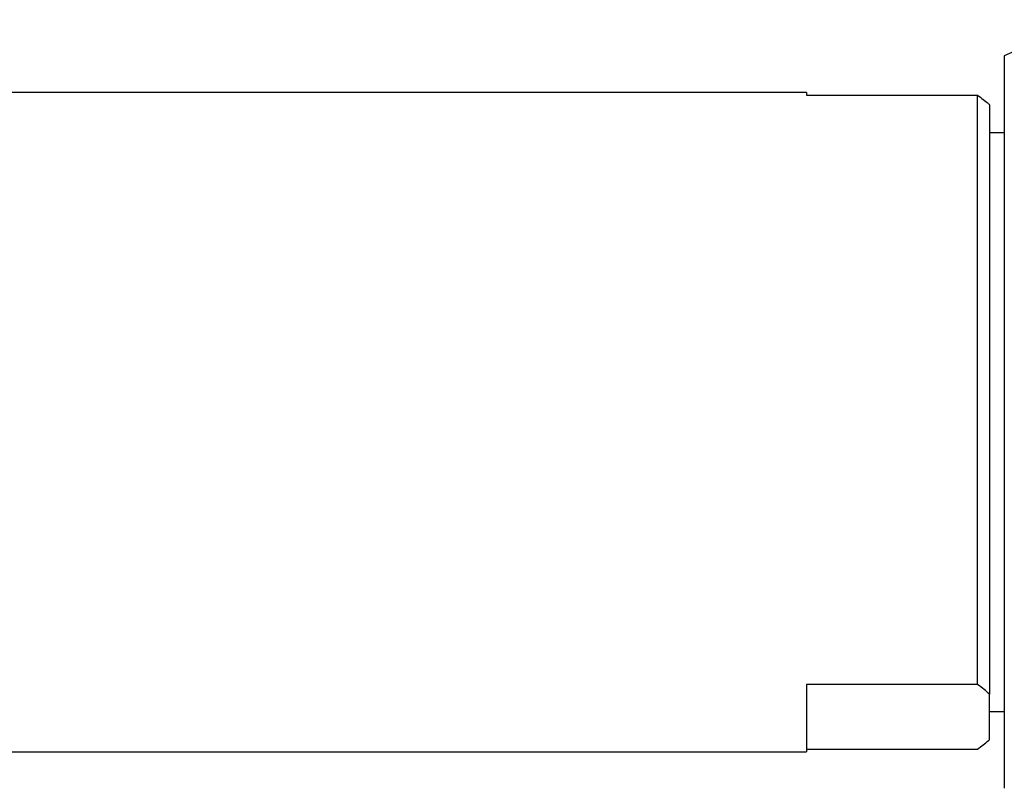
# Model space of a CAD drawing. Units: millimetres. Extents: x 5 to 995, y 5 to 995.
# Drawn here: x 777 to 797, y 536 to 551 of the extents above; entities that cross this region are included whole.
import ezdxf

# ---------------------------------------------------------------- set-up
doc = ezdxf.new("R2010")
doc.units = ezdxf.units.MM

msp = doc.modelspace()

# ---------------------------------------------------------------- linework, layer by layer
at = {"color": 7, "linetype": 'Continuous', "lineweight": 25}
for p, q in [((796.815, 550.713), (796.815, 543.213)), ((792.765, 549.963), (773.215, 549.963)), ((792.765, 549.963), (792.765, 549.911)), ((792.765, 549.911), (796.265, 549.911)), ((796.265, 537.839), (796.265, 549.911)), ((796.515, 549.712), (796.515, 537.641)), ((796.815, 549.138), (796.515, 549.138)), ((796.815, 543.213), (796.815, 535.713)), ((796.265, 537.839), (792.765, 537.839)), ((792.765, 537.839), (792.765, 536.463)), ((796.515, 536.714), (796.515, 537.641)), ((796.515, 537.288), (796.815, 537.288)), ((773.215, 536.463), (792.765, 536.463)), ((792.765, 536.516), (796.265, 536.516))]:
    msp.add_line(p, q, dxfattribs=at)
msp.add_arc((800.127, 543.706), 7.75, 47.9726, 115.2956, dxfattribs=at)
for points, knots in [([(796.265, 549.911), (796.345, 549.852), (796.436, 549.787), (796.507, 549.72), (796.515, 549.712)], [0, 0, 0, 0, 0.8872892, 1, 1, 1, 1]), ([(796.515, 537.641), (796.44, 537.706), (796.363, 537.772), (796.268, 537.837), (796.265, 537.839)], [0, 0, 0, 0, 0.973371, 1, 1, 1, 1]), ([(796.265, 536.516), (796.345, 536.574), (796.436, 536.639), (796.507, 536.706), (796.515, 536.714)], [0, 0, 0, 0, 0.8872892, 1, 1, 1, 1])]:
    msp.add_open_spline(points, degree=3, knots=knots, dxfattribs=at)

doc.saveas('drawing.dxf')
